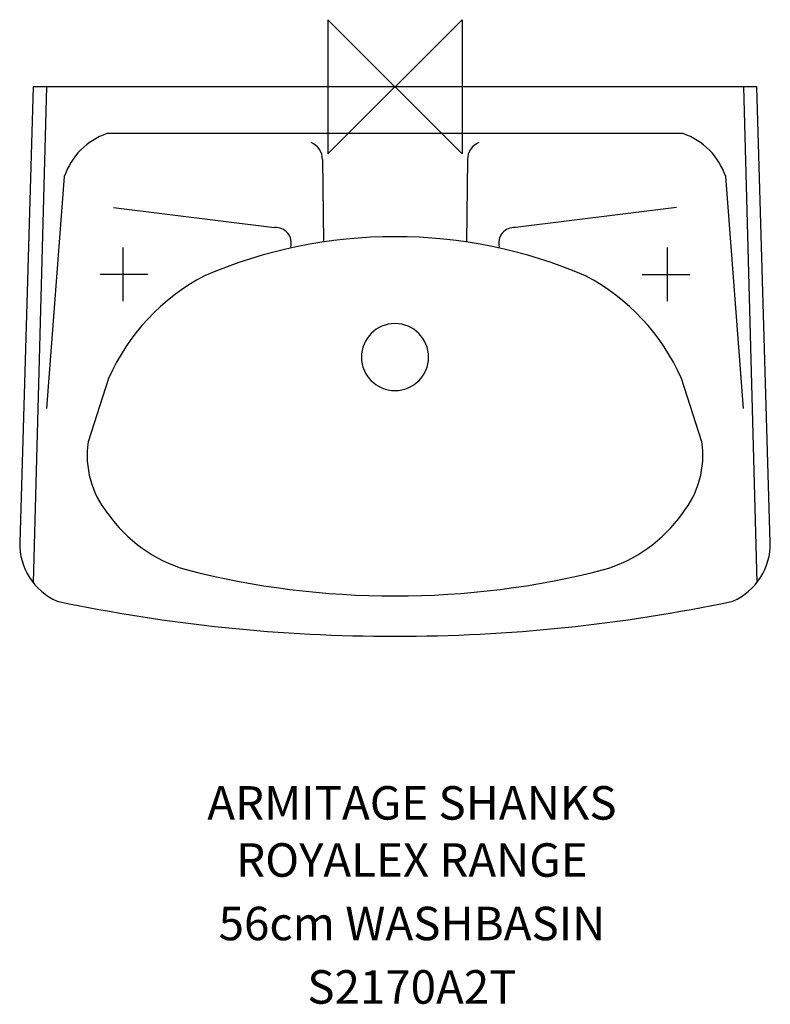
# Model space of a CAD drawing. Extents: x -280 to 280, y -685 to 50.
import ezdxf
from ezdxf.enums import TextEntityAlignment as Align

# ---------------------------------------------------------------- set-up
doc = ezdxf.new("R2010")
doc.units = 0
doc.header["$MEASUREMENT"] = 0
doc.layers.get('0').update_dxf_attribs({"linetype": 'CONTINUOUS'})
for name, color, linetype in [('ASTEXT', 7, 'CONTINUOUS'), ('DETAIL', 2, 'CONTINUOUS'), ('ORIGIN', 6, 'CONTINUOUS')]:
    doc.layers.add(name, color=color, linetype=linetype)
doc.styles.get("Standard").update_dxf_attribs({"font": 'SIMPLEX.shx'})

# ---------------------------------------------------------------- blocks, each defined once
blk = doc.blocks.new('ZPO')
at = {"layer": 'ORIGIN'}
blk.add_lwpolyline([(-50, 50), (-50, -50), (50, 50), (50, -50)], close=True, dxfattribs=at)

msp = doc.modelspace()

# ---------------------------------------------------------------- linework, layer by layer
at = {"layer": 'DETAIL'}
for p, q in [((-270, 0), (-280, -340)), ((-260, 0), (-270, -370)), ((270, 0), (-270, 0)), ((260, 0), (270, -370)), ((280, -340), (270, 0)), ((215, -35), (-215, -35)), ((-54.1, -54.36), (-53.3, -115.85)), ((54.1, -54.36), (53.3, -115.85)), ((-246.74, -66.99), (-260, -240)), ((260, -240), (246.74, -66.99)), ((-210, -90), (-89.91, -105.09)), ((210, -90), (89.91, -105.09)), ((-203, -120), (-203, -160)), ((203, -120), (203, -160)), ((-184.31, -140), (-219.95, -140)), ((184.31, -140), (219.95, -140)), ((-213.68, -217.67), (-228.91, -265.04)), ((228.91, -265.04), (213.68, -217.67))]:
    msp.add_line(p, q, dxfattribs=at)
for centre, radius, start, end in [((-197.97, -83.64), 51.53, 109.297, 161.156), ((197.97, -83.64), 51.53, 18.845, 70.704), ((-67.59, -54.23), 13.49, 359.443, 67.941), ((67.59, -54.23), 13.49, 112.061, 180.558), ((-88.98, -116.67), 11.62, 345.022, 94.609), ((88.98, -116.67), 11.62, 85.391, 194.978), ((0, -472.36), 360.47, 90, 113.224), ((0, -472.36), 360.47, 66.776, 90), ((-68.37, -281.74), 158.81, 117.68, 156.207), ((68.37, -281.74), 158.81, 23.792, 62.32), ((0, -201.74), 25, 0, 180), ((0, -201.74), 25, 180, 0), ((-161.44, -275.28), 68.24, 171.368, 219.118), ((161.44, -275.28), 68.24, 320.883, 8.633), ((-124.67, -255.11), 109.75, 215.176, 253.45), ((124.68, -255.11), 109.75, 286.549, 324.824), ((-233.48, -341.16), 46.54, 178.573, 246.54), ((233.48, -341.16), 46.54, 293.46, 1.427), ((0, 248.78), 628.74, 255.64, 270), ((0, 248.78), 628.74, 270, 284.36), ((-1.31, 804.73), 1214.73, 258.09, 270.062), ((1.31, 804.73), 1214.73, 269.938, 281.91)]:
    msp.add_arc(centre, radius, start, end, dxfattribs=at)

# ---------------------------------------------------------------- block references
msp.add_blockref('ZPO', (0, 0))

# ---------------------------------------------------------------- texts
at = {"layer": 'ASTEXT'}
for s, p in [('ARMITAGE SHANKS', (12.63, -546.82)), ('ROYALEX RANGE', (12.63, -589.44)), ('56cm WASHBASIN', (12.63, -636.8)), ('S2170A2T', (12.63, -684.15))]:
    msp.add_text(s, height=25, dxfattribs=at).set_placement(p, align=Align.CENTER)

doc.saveas('drawing.dxf')
